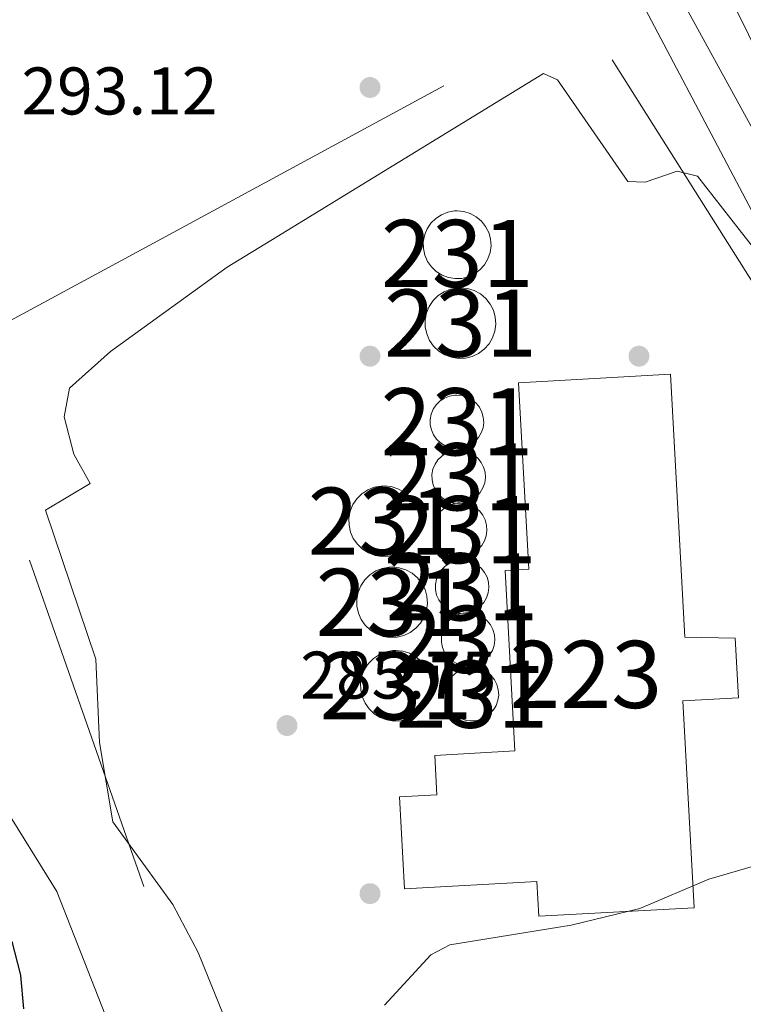
# Model space of a CAD drawing. Extents: x 608660 to 615652, y 655454 to 660189.
# Drawn here: x 613168 to 613276, y 657724 to 657870 of the extents above; entities that cross this region are included whole.
import ezdxf
from ezdxf.enums import TextEntityAlignment as Align

# ---------------------------------------------------------------- set-up
doc = ezdxf.new("R2010")
doc.units = 0
doc.header["$MEASUREMENT"] = 0
for name, pattern in [('DGN Style 2', [79.63044, 47.778264, -31.852176]), ('DGN Style 4', [127.48833444000002, 63.70435200000001, -31.852176, 0.07963044000000001, -31.852176]), ('DGN Style 7', [159.26088000000001, 71.66739600000001, -31.852176, 23.889132, -31.852176])]:
    doc.linetypes.add(name, pattern=pattern)
for name, color, linetype in [('Nivel 15', 7, 'Continuous'), ('Nivel 16', 7, 'Continuous'), ('Nivel 17', 7, 'Continuous'), ('Nivel 20', 7, 'Continuous'), ('Nivel 21', 7, 'Continuous'), ('Nivel 23', 7, 'Continuous'), ('Nivel 32', 7, 'Continuous'), ('Nivel 4', 7, 'Continuous'), ('Nivel 41', 7, 'Continuous'), ('Nivel 48', 7, 'Continuous'), ('Nivel 5', 7, 'Continuous'), ('Nivel 52', 7, 'Continuous'), ('Nivel 54', 7, 'Continuous'), ('Nivel 7', 7, 'Continuous')]:
    doc.layers.add(name, color=color, linetype=linetype)
doc.styles.add('Style-arial', font='arial.shx', dxfattribs={"bigfont": 'arialbig.shx'})
doc.styles.add('Style-arialn', font='arialn.shx', dxfattribs={"bigfont": 'arialnbig.shx'})

# ---------------------------------------------------------------- blocks, each defined once
blk = doc.blocks.new('5PERFI')
at = {"layer": 'Nivel 17', "linetype": 'Continuous', "lineweight": 0}
h = blk.add_hatch(color=7, dxfattribs=at)
edge = h.paths.add_edge_path()
edge.add_arc((0, 0), 1.55999999938624, 315.0000000018422, 675.0000000018422)
blk = doc.blocks.new('5PATER')
at = {"layer": 'Nivel 7', "linetype": 'Continuous', "lineweight": 0}
h = blk.add_hatch(color=53, dxfattribs=at)
edge = h.paths.add_edge_path()
edge.add_ellipse((0, 0), major_axis=(-1.095731442945027, -1.110710700472634), ratio=0.9994222409660316, start_angle=0, end_angle=360)

msp = doc.modelspace()

# ---------------------------------------------------------------- linework, layer by layer
at = {"layer": 'Nivel 15', "color": 1, "linetype": 'Continuous', "lineweight": 0, "extrusion": (-0.0489300931481679, -0.001334775102412447, 0.9988013137556125), "elevation": -30580.13330874417, "flags": 128}
msp.add_lwpolyline([(-640871.3095082538, 630197.3115051324), (-640872.1486756259, 630197.6839619323), (-640872.9710933124, 630198.2673262702), (-640873.660277724, 630199.0042732435), (-640874.1911111404, 630199.8620960012), (-640874.5394481998, 630200.8090644109), (-640874.6933299615, 630201.8068351147), (-640874.6992251233, 630202.2146380639), (-640874.5709117926, 630203.215710833), (-640874.2467624838, 630204.1713829404), (-640873.7388366002, 630205.0428683753), (-640873.0690534818, 630205.796792486), (-640872.262249545, 630206.4027597231), (-640871.3511218859, 630206.8355845769), (-640871.2030585185, 630206.872614349)], dxfattribs=at)
at = {"layer": 'Nivel 15', "color": 1, "linetype": 'Continuous', "lineweight": 0, "extrusion": (-0.04887303895799811, -0.001310197046936687, 0.9988041396824046), "elevation": -30528.97677943407, "flags": 128}
msp.add_lwpolyline([(-641168.12324292, 629907.2670619176), (-641167.2924291461, 629907.4731140167), (-641166.285914189, 629907.516202644), (-641165.2897571458, 629907.3592471133), (-641164.344862896, 629907.0063890778), (-641163.4888426124, 629906.4726239005), (-641162.7561209553, 629905.7799046529), (-641162.175990388, 629904.9550916932), (-641161.7705850964, 629904.030750904), (-641161.5569070703, 629903.0445021256), (-641161.542934732, 629902.0345760726), (-641161.7305414651, 629901.0430366436), (-641162.1107117981, 629900.1077573041), (-641162.6684056153, 629899.2674004759), (-641163.3827457479, 629898.5544284184), (-641164.2239386544, 629897.9981160474), (-641165.1583798206, 629897.620593203), (-641166.1496801965, 629897.4358729734), (-641167.1575861634, 629897.4529180429), (-641168.2251975662, 629897.7058059454)], dxfattribs=at)
at = {"layer": 'Nivel 15', "color": 1, "linetype": 'Continuous', "lineweight": 0, "extrusion": (-0.0002040943056148295, 0.04238359581691107, 0.9991013908263482), "elevation": 28058.98146956584, "flags": 128}
msp.add_lwpolyline([(-616394.0262550844, -654268.3023402523), (-616395.0707373568, -654268.1922387651), (-616396.073228142, -654267.8760981888), (-616396.9937905034, -654267.3671838995), (-616397.7935163847, -654266.6847086186), (-616398.4435457673, -654265.8578278536), (-616398.9150282636, -654264.9176952927), (-616399.1901470658, -654263.9024477152), (-616399.2590949035, -654262.8521815916), (-616399.1180788833, -654261.8098770278), (-616398.7722963768, -654260.8166421873), (-616398.2369350086, -654259.9114117909), (-616397.5321727151, -654259.1310983254), (-616396.6861584478, -654258.5066236341), (-616395.7330073803, -654258.0618022978), (-616394.7118153679, -654257.8165132506), (-616393.6606253085, -654257.7795230979), (-616392.6244414952, -654257.9516992015), (-616391.6422345839, -654258.3267746242), (-616390.7539366959, -654258.8905696678), (-616389.9954318451, -654259.6188905961), (-616389.397584843, -654260.4835713685), (-616388.9822268966, -654261.4494532312), (-616388.7681796176, -654262.4793936834), (-616388.7622406804, -654263.5313972761), (-616388.9652126434, -654264.564369364), (-616389.3688885397, -654265.5353028055), (-616389.9580855598, -654266.4062619687), (-616390.7076402714, -654267.1433133082), (-616391.5894085385, -654267.7165764542), (-616392.5672800257, -654268.1032031539), (-616393.6021733235, -654268.2863965104), (-616394.0262550844, -654268.3023402523)], dxfattribs=at)
at = {"layer": 'Nivel 15', "color": 1, "linetype": 'Continuous', "lineweight": 0, "extrusion": (-0.0110813338335326, -0.03658554325435758, 0.9992690839134639), "flags": 128}
for points, elevation in [([(396212.8813971407, 806756.0495267722), (396213.6613340219, 806756.2033332963), (396214.4568237159, 806756.198738094), (396215.2355883508, 806756.0353686255), (396215.9671491226, 806755.7207055739), (396216.6205348751, 806755.267301105), (396217.1706042374, 806754.6926806255), (396217.5967986798, 806754.0198947901), (396217.8802713272, 806753.2766122641), (396218.0094545053, 806752.4907695923), (396217.9817713946, 806751.6950363014), (396217.7949350595, 806750.921087329), (396217.4595927228, 806750.199406533), (396216.9869713748, 806749.5584121384), (396216.3961569711, 806749.0248775245), (396215.7120928972, 806748.6198873103), (396214.9605047738, 806748.3586129481), (396214.1717287051, 806748.251280274), (396213.3782173896, 806748.304579346), (396212.6108269279, 806748.5132318768), (396211.8997462408, 806748.8707135464), (396211.2743222435, 806749.3628982566), (396210.758651831, 806749.9688503991), (396210.3742505955, 806750.6658472165), (396210.1358472807, 806751.4259030411), (396210.0530080231, 806752.2174196811), (396210.1286869384, 806753.0099300053), (396210.3600957696, 806753.7712670846), (396210.739458479, 806754.4717778468), (396211.2492259387, 806755.0832569927), (396211.8700223095, 806755.5798875052), (396212.5779486818, 806755.9439567416), (396212.8813971407, 806756.0495267722)], -30566.07537539394), ([(396215.4983422904, 806748.2834606413), (396216.2782791718, 806748.4372671656), (396217.0737688657, 806748.4326719632), (396217.8525335005, 806748.2693024948), (396218.5840942725, 806747.954639443), (396219.2374800248, 806747.5012349745), (396219.787549387, 806746.926614495), (396220.2137438292, 806746.2538286594), (396220.4972164767, 806745.5105461334), (396220.6263996549, 806744.7247034614), (396220.5987165443, 806743.9289701709), (396220.4118802089, 806743.1550211983), (396220.0765378724, 806742.4333404023), (396219.6039165242, 806741.7923460074), (396219.0131021208, 806741.2588113938), (396218.3290380469, 806740.8538211794), (396217.5774499234, 806740.5925468171), (396216.7886738548, 806740.4852141435), (396215.9951625394, 806740.5385132153), (396215.2277720777, 806740.747165746), (396214.5166913905, 806741.1046474157), (396213.891267393, 806741.5968321261), (396213.3755969808, 806742.2027842687), (396212.9911957453, 806742.8997810858), (396212.7527924301, 806743.6598369102), (396212.6699531728, 806744.4513535502), (396212.7456320882, 806745.2438638748), (396212.9770409194, 806746.0052009539), (396213.3564036287, 806746.7057117161), (396213.8661710883, 806747.317190862), (396214.4869674591, 806747.8138213744), (396215.1948938312, 806748.1778906109), (396215.4983422904, 806748.2834606413)], -30565.98743827756), ([(396217.9987731739, 806740.8304957044), (396218.7787100552, 806740.9843022285), (396219.5741997492, 806740.9797070262), (396220.352964384, 806740.816337558), (396221.084525156, 806740.5016745061), (396221.7379109083, 806740.0482700376), (396222.2879802706, 806739.4736495579), (396222.7141747128, 806738.8008637226), (396222.9976473602, 806738.0575811965), (396223.1268305384, 806737.2717385245), (396223.0991474278, 806736.4760052338), (396222.9123110925, 806735.7020562612), (396222.576968756, 806734.9803754655), (396222.1043474078, 806734.3393810706), (396221.5135330043, 806733.8058464567), (396220.8294689304, 806733.4008562425), (396220.077880807, 806733.1395818803), (396219.2891047383, 806733.0322492067), (396218.4955934229, 806733.0855482784), (396217.7282029612, 806733.294200809), (396217.017122274, 806733.6516824788), (396216.3916982766, 806734.1438671891), (396215.8760278643, 806734.7498193318), (396215.4916266287, 806735.4468161487), (396215.2532233137, 806736.2068719734), (396215.1703840563, 806736.9983886133), (396215.2460629717, 806737.7908989377), (396215.4774718028, 806738.5522360168), (396215.8568345122, 806739.2527467792), (396216.3666019719, 806739.864225925), (396216.9873983427, 806740.3608564376), (396217.6953247148, 806740.724925674), (396217.9987731739, 806740.8304957044)], -30565.70232593906), ([(396220.7328123555, 806732.7573668556), (396221.5127492368, 806732.9111733797), (396222.3082389308, 806732.9065781774), (396223.0870035656, 806732.7432087089), (396223.8185643374, 806732.4285456571), (396224.4719500898, 806731.9751411886), (396225.0220194522, 806731.4005207089), (396225.4482138946, 806730.7277348735), (396225.731686542, 806729.9844523475), (396225.8608697201, 806729.1986096757), (396225.8331866094, 806728.4028763848), (396225.6463502742, 806727.6289274124), (396225.3110079376, 806726.9072466164), (396224.8383865897, 806726.2662522215), (396224.2475721859, 806725.7327176079), (396223.5635081122, 806725.3277273937), (396222.8119199885, 806725.0664530313), (396222.0231439199, 806724.9591203574), (396221.2296326044, 806725.0124194291), (396220.4622421428, 806725.2210719602), (396219.7511614556, 806725.5785536298), (396219.1257374582, 806726.07073834), (396218.6100670458, 806726.6766904825), (396218.2256658103, 806727.3736872999), (396217.9872624956, 806728.1337431245), (396217.9044232378, 806728.9252597643), (396217.9801021533, 806729.7177700887), (396218.2115109845, 806730.479107168), (396218.5908736938, 806731.1796179302), (396219.1006411535, 806731.7910970761), (396219.7214375243, 806732.2877275883), (396220.4293638965, 806732.651796825), (396220.7328123555, 806732.7573668556)], -30565.60364290425), ([(396223.845537361, 806725.5387958311), (396224.6254742423, 806725.6926023555), (396225.4209639363, 806725.6880071531), (396226.1997285711, 806725.5246376845), (396226.9312893429, 806725.2099746326), (396227.5846750954, 806724.7565701641), (396228.1347444577, 806724.1819496844), (396228.5609389001, 806723.509163849), (396228.8444115475, 806722.7658813233), (396228.9735947257, 806721.9800386513), (396228.9459116149, 806721.1843053605), (396228.7590752798, 806720.4103563882), (396228.4237329431, 806719.688675592), (396227.9511115951, 806719.0476811971), (396227.3602971914, 806718.5141465836), (396226.6762331175, 806718.1091563692), (396225.9246449941, 806717.847882007), (396225.1358689254, 806717.7405493332), (396224.3423576099, 806717.7938484049), (396223.5749671482, 806718.0025009355), (396222.8638864611, 806718.3599826056), (396222.2384624638, 806718.8521673158), (396221.7227920513, 806719.4581194583), (396221.3383908158, 806720.1551162757), (396221.099987501, 806720.9151721003), (396221.0171482434, 806721.7066887398), (396221.0928271587, 806722.4991990644), (396221.3242359899, 806723.2605361436), (396221.7035986993, 806723.9610469057), (396222.213366159, 806724.5725260517), (396222.8341625298, 806725.0691565641), (396223.5420889021, 806725.4332258005), (396223.845537361, 806725.5387958311)], -30565.32749727862), ([(396226.768107334, 806717.8961918696), (396227.5480442153, 806718.0499983937), (396228.3435339092, 806718.0454031914), (396229.122298544, 806717.8820337229), (396229.853859316, 806717.5673706711), (396230.5072450684, 806717.1139662024), (396231.0573144306, 806716.5393457226), (396231.4835088728, 806715.8665598873), (396231.7669815203, 806715.1232773615), (396231.8961646985, 806714.3374346895), (396231.868481588, 806713.5417013988), (396231.6816452525, 806712.7677524264), (396231.3463029161, 806712.0460716304), (396230.8736815678, 806711.4050772355), (396230.2828671645, 806710.8715426219), (396229.5988030905, 806710.4665524077), (396228.847214967, 806710.2052780455), (396228.0584388983, 806710.0979453714), (396227.264927583, 806710.1512444431), (396226.4975371212, 806710.3598969742), (396225.7864564341, 806710.7173786438), (396225.1610324366, 806711.209563354), (396224.6453620244, 806711.8155154965), (396224.2609607888, 806712.5125123139), (396224.0225574737, 806713.2725681385), (396223.9397182164, 806714.0640847783), (396224.0153971318, 806714.8565951027), (396224.2468059629, 806715.617932182), (396224.6261686723, 806716.318442944), (396225.1359361319, 806716.9299220901), (396225.7567325027, 806717.4265526023), (396226.4646588748, 806717.790621839), (396226.768107334, 806717.8961918696)], -30565.03513032049)]:
    msp.add_lwpolyline(points, dxfattribs=dict(at, elevation=elevation))
at = {"layer": 'Nivel 15', "color": 1, "linetype": 'Continuous', "lineweight": 0, "extrusion": (0.01720987639865408, -0.0211816949843373, 0.9996275086010458), "flags": 128}
for points, elevation in [([(890733.6309961886, 123803.2513961032), (890734.3742761365, 123802.511930833), (890734.9572409913, 123801.6385254565), (890735.3548608203, 123800.667019303), (890735.5510309823, 123799.6362519913), (890735.5387176541, 123798.586739126), (890735.3171444242, 123797.5603813408), (890734.8969340548, 123796.5988096135), (890734.2947727274, 123795.7399909947), (890733.5327794505, 123795.0175619442), (890732.643356768, 123794.461822259), (890731.6607020609, 123794.0927345718), (890730.6249305955, 123793.9279491846), (890729.5760607151, 123793.9722879968), (890728.5570212449, 123794.2230844166), (890727.608509724, 123794.6718107542), (890726.768652881, 123795.3002989881), (890726.0699021621, 123796.0834805076), (890725.5410710215, 123796.9902255437), (890725.2023386867, 123797.9834825061), (890725.0676269769, 123799.0248693592), (890725.1428540703, 123800.0709399502), (890725.4242852009, 123801.0821422845), (890725.9012976047, 123802.0168999686), (890726.5548767457, 123802.8390551326), (890727.3580529112, 123803.5138682231), (890728.2792481375, 123804.0167004796), (890729.2823732826, 123804.3253163648), (890730.3259548359, 123804.4283479466), (890731.3698289213, 123804.3223249243), (890732.3716973029, 123804.0107170109), (890733.2919780836, 123803.5050370278), (890733.6309961886, 123803.2513961032)], -3085.31669995732), ([(890726.9447006565, 123793.1449683432), (890727.6879806044, 123792.405503073), (890728.2709454591, 123791.5320976966), (890728.6685652887, 123790.5605915429), (890728.8647354501, 123789.5298242315), (890728.8524221224, 123788.4803113663), (890728.6308488916, 123787.4539535808), (890728.2106385226, 123786.4923818535), (890727.6084771953, 123785.6335632346), (890726.8464839188, 123784.9111341841), (890725.9570612363, 123784.3553944991), (890724.9744065288, 123783.9863068117), (890723.9386350634, 123783.8215214246), (890722.889765183, 123783.8658602369), (890721.8707257132, 123784.1166566566), (890720.9222141919, 123784.5653829941), (890720.0823573493, 123785.1938712281), (890719.3836066299, 123785.9770527479), (890718.8547754893, 123786.8837977836), (890718.5160431545, 123787.8770547464), (890718.3813314443, 123788.9184415994), (890718.4565585381, 123789.9645121901), (890718.7379896687, 123790.9757145247), (890719.2150020725, 123791.9104722085), (890719.868581214, 123792.7326273727), (890720.6717573791, 123793.4074404633), (890721.5929526058, 123793.9102727197), (890722.5960777509, 123794.2188886047), (890723.6396593037, 123794.3219201869), (890724.6835333896, 123794.2158971644), (890725.6854017712, 123793.9042892508), (890726.6056825514, 123793.3986092677), (890726.9447006565, 123793.1449683432)], -3085.040774257313), ([(890719.5342414868, 123783.1348428273), (890720.2775214347, 123782.3953775569), (890720.860486289, 123781.5219721805), (890721.2581061185, 123780.5504660269), (890721.4542762805, 123779.5196987155), (890721.4419629523, 123778.4701858502), (890721.2203897219, 123777.4438280647), (890720.800179353, 123776.4822563377), (890720.1980180256, 123775.6234377185), (890719.4360247487, 123774.9010086684), (890718.5466020661, 123774.345268983), (890717.5639473591, 123773.9761812956), (890716.5281758937, 123773.8113959086), (890715.4793060133, 123773.8557347211), (890714.4602665431, 123774.1065311405), (890713.5117550218, 123774.5552574781), (890712.6718981792, 123775.183745712), (890711.9731474603, 123775.9669272318), (890711.4443163197, 123776.8736722675), (890711.1055839849, 123777.8669292304), (890710.9708722746, 123778.9083160834), (890711.0460993685, 123779.9543866741), (890711.3275304991, 123780.9655890086), (890711.8045429024, 123781.9003466927), (890712.4581220439, 123782.7225018569), (890713.261298209, 123783.3973149472), (890714.1824934357, 123783.9001472036), (890715.1856185808, 123784.2087630886), (890716.2292001336, 123784.3117946708), (890717.2730742195, 123784.2057716484), (890718.2749426011, 123783.8941637347), (890719.1952233817, 123783.3884837516), (890719.5342414868, 123783.1348428273)], -3085.186633933317)]:
    msp.add_lwpolyline(points, dxfattribs=dict(at, elevation=elevation))
at = {"layer": 'Nivel 15', "color": 1, "linetype": 'Continuous', "lineweight": 13}
msp.add_polyline3d([(613266.842, 657778.1599999999, 291.119), (613264.689, 657817.2990000001, 291.329), (613242.0970000001, 657816.0560000001, 291.748), (613243.625, 657788.2790000001, 289.233), (613240.0819999999, 657788.084, 289.023), (613241.5590000001, 657761.233, 289.861), (613229.6229999999, 657760.5760000001, 294.472), (613229.9450000001, 657754.72, 310.819), (613224.395, 657754.4140000001, 310.191), (613225.149, 657740.729, 310.4), (613244.8189999999, 657741.8119999999, 311.867), (613245.104, 657736.6229999999, 290.28), (613268.216, 657737.892, 290.28), (613266.5249999999, 657768.6780000001, 291.328), (613274.817, 657769.1329999999, 287.974), (613274.328, 657778.04, 287.765), (613266.842, 657778.1599999999, 291.119)], dxfattribs=at)
at = {"layer": 'Nivel 16', "color": 1, "linetype": 'Continuous', "lineweight": 13, "extrusion": (0.894028110183688, 0.4402296933788144, 0.0831357640788768), "elevation": 837944.0774344155, "flags": 128}
msp.add_lwpolyline([(319255.0096073982, -69613.84723008669), (319278.1443955969, -69613.84723008669), (319340.1662130294, -69610.69230847509)], dxfattribs=at)
at = {"layer": 'Nivel 20', "color": 7, "linetype": 'DGN Style 2', "lineweight": 0, "extrusion": (0.02020176203135878, -0.04777444607043925, 0.9986538394826764), "elevation": -18748.24328896165, "flags": 128}
msp.add_lwpolyline([(820978.3031075387, 366597.9715831595), (821049.0839056964, 366604.8156010738), (821055.2629121046, 366566.8361213802)], dxfattribs=at)
at = {"layer": 'Nivel 20', "color": 7, "linetype": 'DGN Style 2', "lineweight": 0}
for points in [[(613271.96, 657838.814, 290.859), (613303.628, 657788.477, 287.81), (613315.2390000001, 657766.8899999999, 286.225), (613322.0800000001, 657716.9299999999, 284.904), (613280.987, 657706.8470000001, 284.904)], [(613274.6950000001, 657702.413, 285.432), (613213.091, 657666.0490000001, 288.603), (613185.119, 657744.565, 290.98), (613158.388, 657820.919, 292.301), (613188.967, 657837.479, 292.474)]]:
    msp.add_polyline3d(points, dxfattribs=at)
at = {"layer": 'Nivel 21', "color": 7, "linetype": 'Continuous', "lineweight": 13, "extrusion": (0.03281689639733714, -0.03979236226772668, 0.9986689237259767), "elevation": -5760.966856718569, "flags": 128}
msp.add_lwpolyline([(891683.2202024474, 117175.7637831955), (891693.0234562769, 117222.9924170034), (891695.2421413753, 117230.6312026026)], dxfattribs=at)
at = {"layer": 'Nivel 21', "color": 7, "linetype": 'Continuous', "lineweight": 13}
msp.add_polyline3d([(613291.7479999999, 657839.132, 289.364), (613279.6540000001, 657861.0279999999, 290.519), (613249.2309999999, 657922.905, 293.875), (613219.1610000001, 657991.922, 297.652), (613202.2609999999, 658033.8060000001, 300.626), (613186.3459999999, 658079.3219999999, 303.1), (613170.3700000001, 658131.3600000001, 305.981), (613155.6159999999, 658185.1429999999, 308.55), (613147.675, 658219.185, 309.67), (613136.9140000001, 658270.102, 312.532), (613129.193, 658313.425, 314.209), (613113.3740000001, 658414.551, 318.82), (613107.146, 658460.7550000001, 320.496), (613100.913, 658500.669, 322.399), (613097.9099999999, 658525.5390000001, 322.592), (613087.199, 658602.027, 325.159), (613072.466, 658693.925, 327.527)], dxfattribs=at)
at = {"layer": 'Nivel 23', "color": 7, "linetype": 'DGN Style 4', "lineweight": 0}
msp.add_polyline3d([(613101.1680000001, 658467.27, 320.773), (613105.01, 658445.2760000001, 319.91), (613107.2490000001, 658429.591, 319.387), (613112.2520000001, 658397.3700000001, 318.062), (613115.5460000001, 658377.8630000001, 317.171), (613121.595, 658336.4480000001, 315.287), (613130.415, 658284.2250000001, 313.106), (613140.685, 658233.7039999999, 310.531), (613146.202, 658208.869, 309.358), (613151.4720000001, 658186.462, 308.623), (613157.111, 658164.1570000001, 307.599), (613168.1780000001, 658125.01, 305.367), (613180.003, 658087.173, 303.736), (613190.5430000001, 658055.1440000001, 301.859), (613199.5889999999, 658030.213, 300.523), (613211.973, 657999.5020000001, 298.292), (613226.966, 657964.146, 296.218), (613243.288, 657926.916, 294.47), (613254.203, 657899.6969999999, 293.266), (613265.929, 657873.8630000001, 291.918), (613284.99, 657839.024, 289.93)], dxfattribs=at)
at = {"layer": 'Nivel 32', "color": 6, "linetype": 'DGN Style 7', "lineweight": 0, "extrusion": (0.3193944402448844, 0.01836048389443936, 0.9474439741598546), "elevation": 208236.7543516037, "flags": 128}
msp.add_lwpolyline([(621726.2846625997, -615759.1942917467), (621646.0044971104, -615781.1871707984), (621557.5847124164, -615781.8685874606)], dxfattribs=at)
at = {"layer": 'Nivel 32', "color": 6, "linetype": 'DGN Style 7', "lineweight": 0, "extrusion": (0.03907942090735075, -0.04450120805608068, 0.998244680097568), "elevation": -5020.602124590929, "flags": 128}
msp.add_lwpolyline([(894825.554325907, 89723.59901866596), (894963.6083265487, 89591.81266672933), (894928.3727308777, 89480.62584706198)], dxfattribs=at)
at = {"layer": 'Nivel 32', "color": 6, "linetype": 'DGN Style 7', "lineweight": 0, "extrusion": (0.1201133574740934, 0.03655747676814289, 0.9920868572099156), "elevation": 97991.42133945061, "flags": 128}
msp.add_lwpolyline([(450810.1055801088, -771903.3246394377), (450768.0905993907, -771892.8510121182), (450626.0069822557, -771909.8875815757)], dxfattribs=at)
at = {"layer": 'Nivel 4', "color": 30, "linetype": 'Continuous', "lineweight": 30, "elevation": 300, "flags": 128}
msp.add_lwpolyline([(613168.534, 657722.8600000001), (613168.06, 657727.837), (613168.027, 657728.057), (613166.771, 657732.896)], dxfattribs=at)
at = {"layer": 'Nivel 5', "color": 30, "linetype": 'Continuous', "lineweight": 0, "flags": 128}
for points, elevation in [([(613206.129, 657837.7550000001), (613245.797, 657862.0959999999), (613247.862, 657861.1410000001), (613258.345, 657846.0079999999), (613260.9269999999, 657845.8899999999), (613265.6980000001, 657847.538), (613268.712, 657846.788), (613274.9110000001, 657838.861)], 290), ([(613274.9110000001, 657838.861), (613281.209, 657830.808), (613294.797, 657839.1810000001)], 290), ([(613202.381, 657711.649), (613194.425, 657731.257), (613190.652, 657738.402), (613181.771, 657750.685), (613179.7609999999, 657762.503), (613179.2239999999, 657774.8770000001), (613171.7250000001, 657797.065), (613178.395, 657801.051), (613175.97, 657805.413), (613174.523, 657810.9650000001), (613175.3219999999, 657815.2220000001), (613181.392, 657820.7110000001), (613198.7620000001, 657833.2339999999), (613206.129, 657837.7550000001)], 290), ([(613165.229, 657753.513), (613173.4029999999, 657740.328), (613181.118, 657720.702)], 295), ([(613222.1529999999, 657723.3740000001), (613229.0220000001, 657730.8800000001), (613231.8500000001, 657732.3670000001), (613249.9099999999, 657735.29), (613260.118, 657737.7760000001), (613270.405, 657742.1410000001), (613280.1170000001, 657744.9739999999), (613290.7010000001, 657745.202), (613301.381, 657744.112), (613316.994, 657740.7309999999), (613322.004, 657739.433), (613331.663, 657735.337), (613339.828, 657728.5120000001), (613343.9909999999, 657719.685)], 285)]:
    msp.add_lwpolyline(points, dxfattribs=dict(at, elevation=elevation))
at = {"layer": 'Nivel 52', "color": 1, "linetype": 'Continuous', "lineweight": 0, "extrusion": (-0.04887376327298702, -0.001309402978330627, 0.9988041052815995), "elevation": -30528.89847566099, "flags": 128}
msp.add_lwpolyline([(-641178.714300982, 629887.0326367351), (-641177.6466853763, 629886.7797665698), (-641176.6387791268, 629886.7627382446), (-641175.6474818194, 629886.9474749428), (-641174.7130469258, 629887.3250133102), (-641173.8718632613, 629887.8813396555), (-641173.157534973, 629888.5943235802), (-641172.5998551168, 629889.4346896729), (-641172.2197003211, 629890.3699753284), (-641172.0321100599, 629891.3615178743), (-641172.0460991762, 629892.3714436945), (-641172.259793587, 629893.3576889231), (-641172.6652142333, 629894.282022978), (-641173.2453585034, 629895.1068262996), (-641173.9780916686, 629895.7995333741), (-641174.8341208193, 629896.3332843308), (-641175.7790209311, 629896.6861266689), (-641176.7751805815, 629896.8430656509), (-641177.7816948225, 629896.7999603027), (-641178.6125051731, 629896.5938944011), (-641178.7605505029, 629896.5567925738), (-641179.6714673699, 629896.1235242642), (-641180.4779762616, 629895.5171644029), (-641181.1473923267, 629894.7629143673), (-641181.6548939347, 629893.8911817633), (-641181.9785780327, 629892.9353520018), (-641182.1064040714, 629891.9342168956), (-641182.1003104113, 629891.5264168668), (-641181.9459430024, 629890.5287211952), (-641181.5971450345, 629889.5819224343), (-641181.0658941322, 629888.7243581663), (-641180.3763510885, 629887.9877467419), (-641179.5536495552, 629887.4047828168), (-641178.714300982, 629887.0327345177)], close=True, dxfattribs=at)
at = {"layer": 'Nivel 52', "color": 1, "linetype": 'Continuous', "lineweight": 0, "extrusion": (-0.0002040943056148295, 0.04238359581691107, 0.9991013908263482), "elevation": 28058.98146956584, "flags": 128}
msp.add_lwpolyline([(-616394.0262550844, -654268.3023402523), (-616393.6021733235, -654268.2863965104), (-616392.5672800257, -654268.1032031539), (-616391.5894085385, -654267.7165764542), (-616390.7076402714, -654267.1433133082), (-616389.9580855598, -654266.4062619687), (-616389.3688885397, -654265.5353028055), (-616388.9652126434, -654264.564369364), (-616388.7622406804, -654263.5313972761), (-616388.7681796176, -654262.4793936834), (-616388.9822268966, -654261.4494532312), (-616389.397584843, -654260.4835713685), (-616389.9954318451, -654259.6188905961), (-616390.7539366959, -654258.8905696678), (-616391.6422345839, -654258.3267746242), (-616392.6244414952, -654257.9516992015), (-616393.6606253085, -654257.7795230979), (-616394.7118153679, -654257.8165132506), (-616395.7330073803, -654258.0618022978), (-616396.6861584478, -654258.5066236341), (-616397.5321727151, -654259.1310983254), (-616398.2369350086, -654259.9114117909), (-616398.7722963768, -654260.8166421873), (-616399.1180788833, -654261.8098770278), (-616399.2590949035, -654262.8521815916), (-616399.1901470658, -654263.9024477152), (-616398.9150282636, -654264.9176952927), (-616398.4435457673, -654265.8578278536), (-616397.7935163847, -654266.6847086186), (-616396.9937905034, -654267.3671838995), (-616396.073228142, -654267.8760981888), (-616395.0707373568, -654268.1922387651)], close=True, dxfattribs=at)
at = {"layer": 'Nivel 52', "color": 1, "linetype": 'Continuous', "lineweight": 0, "extrusion": (-0.0110813338335326, -0.03658554325435758, 0.9992690839134639), "flags": 128}
for points, elevation in [([(396212.8813971407, 806756.0495267722), (396212.5779486818, 806755.9439567416), (396211.8700223095, 806755.5798875052), (396211.2492259387, 806755.0832569927), (396210.739458479, 806754.4717778468), (396210.3600957696, 806753.7712670846), (396210.1286869384, 806753.0099300053), (396210.0530080231, 806752.2174196811), (396210.1358472807, 806751.4259030411), (396210.3742505955, 806750.6658472165), (396210.758651831, 806749.9688503991), (396211.2743222435, 806749.3628982566), (396211.8997462408, 806748.8707135464), (396212.6108269279, 806748.5132318768), (396213.3782173896, 806748.304579346), (396214.1717287051, 806748.251280274), (396214.9605047738, 806748.3586129481), (396215.7120928972, 806748.6198873103), (396216.3961569711, 806749.0248775245), (396216.9869713748, 806749.5584121384), (396217.4595927228, 806750.199406533), (396217.7949350595, 806750.921087329), (396217.9817713946, 806751.6950363014), (396218.0094545053, 806752.4907695923), (396217.8802713272, 806753.2766122641), (396217.5967986798, 806754.0198947901), (396217.1706042374, 806754.6926806255), (396216.6205348751, 806755.267301105), (396215.9671491226, 806755.7207055739), (396215.2355883508, 806756.0353686255), (396214.4568237159, 806756.198738094), (396213.6613340219, 806756.2033332963)], -30566.07537539394), ([(396215.4983422904, 806748.2834606413), (396215.1948938312, 806748.1778906109), (396214.4869674591, 806747.8138213744), (396213.8661710883, 806747.317190862), (396213.3564036287, 806746.7057117161), (396212.9770409194, 806746.0052009539), (396212.7456320882, 806745.2438638748), (396212.6699531728, 806744.4513535502), (396212.7527924301, 806743.6598369102), (396212.9911957453, 806742.8997810858), (396213.3755969808, 806742.2027842687), (396213.891267393, 806741.5968321261), (396214.5166913905, 806741.1046474157), (396215.2277720777, 806740.747165746), (396215.9951625394, 806740.5385132153), (396216.7886738548, 806740.4852141435), (396217.5774499234, 806740.5925468171), (396218.3290380469, 806740.8538211794), (396219.0131021208, 806741.2588113938), (396219.6039165242, 806741.7923460074), (396220.0765378724, 806742.4333404023), (396220.4118802089, 806743.1550211983), (396220.5987165443, 806743.9289701709), (396220.6263996549, 806744.7247034614), (396220.4972164767, 806745.5105461334), (396220.2137438292, 806746.2538286594), (396219.787549387, 806746.926614495), (396219.2374800248, 806747.5012349745), (396218.5840942725, 806747.954639443), (396217.8525335005, 806748.2693024948), (396217.0737688657, 806748.4326719632), (396216.2782791718, 806748.4372671656)], -30565.98743827756), ([(396217.9987731739, 806740.8304957044), (396217.6953247148, 806740.724925674), (396216.9873983427, 806740.3608564376), (396216.3666019719, 806739.864225925), (396215.8568345122, 806739.2527467792), (396215.4774718028, 806738.5522360168), (396215.2460629717, 806737.7908989377), (396215.1703840563, 806736.9983886133), (396215.2532233137, 806736.2068719734), (396215.4916266287, 806735.4468161487), (396215.8760278643, 806734.7498193318), (396216.3916982766, 806734.1438671891), (396217.017122274, 806733.6516824788), (396217.7282029612, 806733.294200809), (396218.4955934229, 806733.0855482784), (396219.2891047383, 806733.0322492067), (396220.077880807, 806733.1395818803), (396220.8294689304, 806733.4008562425), (396221.5135330043, 806733.8058464567), (396222.1043474078, 806734.3393810706), (396222.576968756, 806734.9803754655), (396222.9123110925, 806735.7020562612), (396223.0991474278, 806736.4760052338), (396223.1268305384, 806737.2717385245), (396222.9976473602, 806738.0575811965), (396222.7141747128, 806738.8008637226), (396222.2879802706, 806739.4736495579), (396221.7379109083, 806740.0482700376), (396221.084525156, 806740.5016745061), (396220.352964384, 806740.816337558), (396219.5741997492, 806740.9797070262), (396218.7787100552, 806740.9843022285)], -30565.70232593906), ([(396220.7328123555, 806732.7573668556), (396220.4293638965, 806732.651796825), (396219.7214375243, 806732.2877275883), (396219.1006411535, 806731.7910970761), (396218.5908736938, 806731.1796179302), (396218.2115109845, 806730.479107168), (396217.9801021533, 806729.7177700887), (396217.9044232378, 806728.9252597643), (396217.9872624956, 806728.1337431245), (396218.2256658103, 806727.3736872999), (396218.6100670458, 806726.6766904825), (396219.1257374582, 806726.07073834), (396219.7511614556, 806725.5785536298), (396220.4622421428, 806725.2210719602), (396221.2296326044, 806725.0124194291), (396222.0231439199, 806724.9591203574), (396222.8119199885, 806725.0664530313), (396223.5635081122, 806725.3277273937), (396224.2475721859, 806725.7327176079), (396224.8383865897, 806726.2662522215), (396225.3110079376, 806726.9072466164), (396225.6463502742, 806727.6289274124), (396225.8331866094, 806728.4028763848), (396225.8608697201, 806729.1986096757), (396225.731686542, 806729.9844523475), (396225.4482138946, 806730.7277348735), (396225.0220194522, 806731.4005207089), (396224.4719500898, 806731.9751411886), (396223.8185643374, 806732.4285456571), (396223.0870035656, 806732.7432087089), (396222.3082389308, 806732.9065781774), (396221.5127492368, 806732.9111733797)], -30565.60364290425), ([(396223.845537361, 806725.5387958311), (396223.5420889021, 806725.4332258005), (396222.8341625298, 806725.0691565641), (396222.213366159, 806724.5725260517), (396221.7035986993, 806723.9610469057), (396221.3242359899, 806723.2605361436), (396221.0928271587, 806722.4991990644), (396221.0171482434, 806721.7066887398), (396221.099987501, 806720.9151721003), (396221.3383908158, 806720.1551162757), (396221.7227920513, 806719.4581194583), (396222.2384624638, 806718.8521673158), (396222.8638864611, 806718.3599826056), (396223.5749671482, 806718.0025009355), (396224.3423576099, 806717.7938484049), (396225.1358689254, 806717.7405493332), (396225.9246449941, 806717.847882007), (396226.6762331175, 806718.1091563692), (396227.3602971914, 806718.5141465836), (396227.9511115951, 806719.0476811971), (396228.4237329431, 806719.688675592), (396228.7590752798, 806720.4103563882), (396228.9459116149, 806721.1843053605), (396228.9735947257, 806721.9800386513), (396228.8444115475, 806722.7658813233), (396228.5609389001, 806723.509163849), (396228.1347444577, 806724.1819496844), (396227.5846750954, 806724.7565701641), (396226.9312893429, 806725.2099746326), (396226.1997285711, 806725.5246376845), (396225.4209639363, 806725.6880071531), (396224.6254742423, 806725.6926023555)], -30565.32749727862), ([(396226.768107334, 806717.8961918696), (396226.4646588748, 806717.790621839), (396225.7567325027, 806717.4265526023), (396225.1359361319, 806716.9299220901), (396224.6261686723, 806716.318442944), (396224.2468059629, 806715.617932182), (396224.0153971318, 806714.8565951027), (396223.9397182164, 806714.0640847783), (396224.0225574737, 806713.2725681385), (396224.2609607888, 806712.5125123139), (396224.6453620244, 806711.8155154965), (396225.1610324366, 806711.209563354), (396225.7864564341, 806710.7173786438), (396226.4975371212, 806710.3598969742), (396227.264927583, 806710.1512444431), (396228.0584388983, 806710.0979453714), (396228.847214967, 806710.2052780455), (396229.5988030905, 806710.4665524077), (396230.2828671645, 806710.8715426219), (396230.8736815678, 806711.4050772355), (396231.3463029161, 806712.0460716304), (396231.6816452525, 806712.7677524264), (396231.868481588, 806713.5417013988), (396231.8961646985, 806714.3374346895), (396231.7669815203, 806715.1232773615), (396231.4835088728, 806715.8665598873), (396231.0573144306, 806716.5393457226), (396230.5072450684, 806717.1139662024), (396229.853859316, 806717.5673706711), (396229.122298544, 806717.8820337229), (396228.3435339092, 806718.0454031914), (396227.5480442153, 806718.0499983937)], -30565.03513032049)]:
    msp.add_lwpolyline(points, close=True, dxfattribs=dict(at, elevation=elevation))
at = {"layer": 'Nivel 52', "color": 1, "linetype": 'Continuous', "lineweight": 0, "extrusion": (0.01720987639865408, -0.0211816949843373, 0.9996275086010458), "flags": 128}
for points, elevation in [([(890733.6309961886, 123803.2513961032), (890733.2919780836, 123803.5050370278), (890732.3716973029, 123804.0107170109), (890731.3698289213, 123804.3223249243), (890730.3259548359, 123804.4283479466), (890729.2823732826, 123804.3253163648), (890728.2792481375, 123804.0167004796), (890727.3580529112, 123803.5138682231), (890726.5548767457, 123802.8390551326), (890725.9012976047, 123802.0168999686), (890725.4242852009, 123801.0821422845), (890725.1428540703, 123800.0709399502), (890725.0676269769, 123799.0248693592), (890725.2023386867, 123797.9834825061), (890725.5410710215, 123796.9902255437), (890726.0699021621, 123796.0834805076), (890726.768652881, 123795.3002989881), (890727.608509724, 123794.6718107542), (890728.5570212449, 123794.2230844166), (890729.5760607151, 123793.9722879968), (890730.6249305955, 123793.9279491846), (890731.6607020609, 123794.0927345718), (890732.643356768, 123794.461822259), (890733.5327794505, 123795.0175619442), (890734.2947727274, 123795.7399909947), (890734.8969340548, 123796.5988096135), (890735.3171444242, 123797.5603813408), (890735.5387176541, 123798.586739126), (890735.5510309823, 123799.6362519913), (890735.3548608203, 123800.667019303), (890734.9572409913, 123801.6385254565), (890734.3742761365, 123802.511930833)], -3085.31669995732), ([(890726.9447006565, 123793.1449683432), (890726.6056825514, 123793.3986092677), (890725.6854017712, 123793.9042892508), (890724.6835333896, 123794.2158971644), (890723.6396593037, 123794.3219201869), (890722.5960777509, 123794.2188886047), (890721.5929526058, 123793.9102727197), (890720.6717573791, 123793.4074404633), (890719.868581214, 123792.7326273727), (890719.2150020725, 123791.9104722085), (890718.7379896687, 123790.9757145247), (890718.4565585381, 123789.9645121901), (890718.3813314443, 123788.9184415994), (890718.5160431545, 123787.8770547464), (890718.8547754893, 123786.8837977836), (890719.3836066299, 123785.9770527479), (890720.0823573493, 123785.1938712281), (890720.9222141919, 123784.5653829941), (890721.8707257132, 123784.1166566566), (890722.889765183, 123783.8658602369), (890723.9386350634, 123783.8215214246), (890724.9744065288, 123783.9863068117), (890725.9570612363, 123784.3553944991), (890726.8464839188, 123784.9111341841), (890727.6084771953, 123785.6335632346), (890728.2106385226, 123786.4923818535), (890728.6308488916, 123787.4539535808), (890728.8524221224, 123788.4803113663), (890728.8647354501, 123789.5298242315), (890728.6685652887, 123790.5605915429), (890728.2709454591, 123791.5320976966), (890727.6879806044, 123792.405503073)], -3085.040774257313), ([(890719.5342414868, 123783.1348428273), (890719.1952233817, 123783.3884837516), (890718.2749426011, 123783.8941637347), (890717.2730742195, 123784.2057716484), (890716.2292001336, 123784.3117946708), (890715.1856185808, 123784.2087630886), (890714.1824934357, 123783.9001472036), (890713.261298209, 123783.3973149472), (890712.4581220439, 123782.7225018569), (890711.8045429024, 123781.9003466927), (890711.3275304991, 123780.9655890086), (890711.0460993685, 123779.9543866741), (890710.9708722746, 123778.9083160834), (890711.1055839849, 123777.8669292304), (890711.4443163197, 123776.8736722675), (890711.9731474603, 123775.9669272318), (890712.6718981792, 123775.183745712), (890713.5117550218, 123774.5552574781), (890714.4602665431, 123774.1065311405), (890715.4793060133, 123773.8557347211), (890716.5281758937, 123773.8113959086), (890717.5639473591, 123773.9761812956), (890718.5466020661, 123774.345268983), (890719.4360247487, 123774.9010086684), (890720.1980180256, 123775.6234377185), (890720.800179353, 123776.4822563377), (890721.2203897219, 123777.4438280647), (890721.4419629523, 123778.4701858502), (890721.4542762805, 123779.5196987155), (890721.2581061185, 123780.5504660269), (890720.860486289, 123781.5219721805), (890720.2775214347, 123782.3953775569)], -3085.186633933317)]:
    msp.add_lwpolyline(points, close=True, dxfattribs=dict(at, elevation=elevation))
at = {"layer": 'Nivel 52', "color": 1, "linetype": 'Continuous', "lineweight": 13}
msp.add_polyline3d([(613266.842, 657778.1599999999, 291.119), (613264.689, 657817.2990000001, 291.329), (613242.0970000001, 657816.0560000001, 291.748), (613243.625, 657788.2790000001, 289.233), (613240.0819999999, 657788.084, 289.023), (613241.5590000001, 657761.233, 289.861), (613229.6229999999, 657760.5760000001, 294.472), (613229.9450000001, 657754.72, 310.819), (613224.395, 657754.4140000001, 310.191), (613225.149, 657740.729, 310.4), (613244.8189999999, 657741.8119999999, 311.867), (613245.104, 657736.6229999999, 290.28), (613268.216, 657737.892, 290.28), (613266.5249999999, 657768.6780000001, 291.328), (613274.817, 657769.1329999999, 287.974), (613274.328, 657778.04, 287.765)], close=True, dxfattribs=at)
at = {"layer": 'Nivel 54', "color": 133, "linetype": 'Continuous', "lineweight": 0}
for points in [[(613423.2520000001, 657615.8999999999, 282.121), (613345.139, 657747.2320000001, 285.704), (613310.1140000001, 657805.882, 287.609), (613291.7479999999, 657839.132, 289.364), (613279.6540000001, 657861.0279999999, 290.519), (613249.2309999999, 657922.905, 293.875), (613219.1610000001, 657991.922, 297.652), (613202.2609999999, 658033.8060000001, 300.626), (613186.3459999999, 658079.3219999999, 303.1), (613170.3700000001, 658131.3600000001, 305.981), (613155.6159999999, 658185.1429999999, 308.55)], [(613163.186, 658129.2720000001, 305.981), (613179.237, 658076.9890000001, 303.1), (613195.2579999999, 658031.1699999999, 300.626), (613212.2620000001, 657989.0279999999, 297.652), (613224.7409999999, 657960.3859999999, 296.09), (613238.6570000001, 657925.9310000001, 294.869), (613249.1470000001, 657896.9610000001, 293.764), (613252.645, 657888.837, 293.326), (613255.787, 657881.54, 292.932), (613278.233, 657838.915, 290.496), (613281.977, 657831.804, 290.09), (613320.933, 657762.9739999999, 286.843), (613343.216, 657725.8389999999, 284.714), (613357.5190000001, 657702.0020000001, 284.186)]]:
    msp.add_polyline3d(points, dxfattribs=at)

# ---------------------------------------------------------------- block references
at = {"layer": 'Nivel 17', "color": 7, "linetype": 'Continuous', "lineweight": 0}
for p in [(613220, 657860, 292.631), (613220, 657820, 287.719), (613260, 657820, 286.081), (613260, 657820, 287.33), (613220, 657740, 282.807)]:
    msp.add_blockref('5PERFI', p, dxfattribs=at)
at = {"layer": 'Nivel 7', "color": 53, "linetype": 'Continuous', "lineweight": 0}
msp.add_blockref('5PATER', (613207.6510000001, 657765.023, 285.753), dxfattribs=at)

# ---------------------------------------------------------------- texts
at = {"layer": 'Nivel 41', "color": 7, "linetype": 'Continuous', "lineweight": 0, "style": 'Style-arial'}
for s, p in [('293.12', (613168.152, 657855.976, 293.121)), ('285.75', (613209.6359999999, 657769.023, 285.753))]:
    msp.add_text(s, height=7.000002, dxfattribs=at).set_placement(p)
at = {"layer": 'Nivel 48', "color": 1, "linetype": 'Continuous', "lineweight": 0, "style": 'Style-arialn'}
for s, p in [('231', (613232.972265326, 657835.2830009998, 288.672)), ('231', (613233.4522653259, 657824.925001, 287.897)), ('231', (613232.927265326, 657810.236001, 286.751)), ('231', (613233.181265326, 657802.047001, 286.372)), ('231', (613222.096265326, 657795.4310009999, 286.529)), ('231', (613233.4122653261, 657794.1840009999, 286.009)), ('231', (613233.6892653261, 657785.6670009999, 285.828)), ('231', (613223.282265326, 657783.368001, 285.938)), ('231', (613234.5742653261, 657777.851001, 285.719)), ('223', (613252.098660008, 657772.6270009999, 285.518)), ('231', (613223.8382653261, 657770.932001, 285.709)), ('231', (613235.154265326, 657769.6840009999, 285.607))]:
    msp.add_text(s, height=10.000002, dxfattribs=at).set_placement(p, align=Align.MIDDLE_CENTER)

doc.saveas('drawing.dxf')
